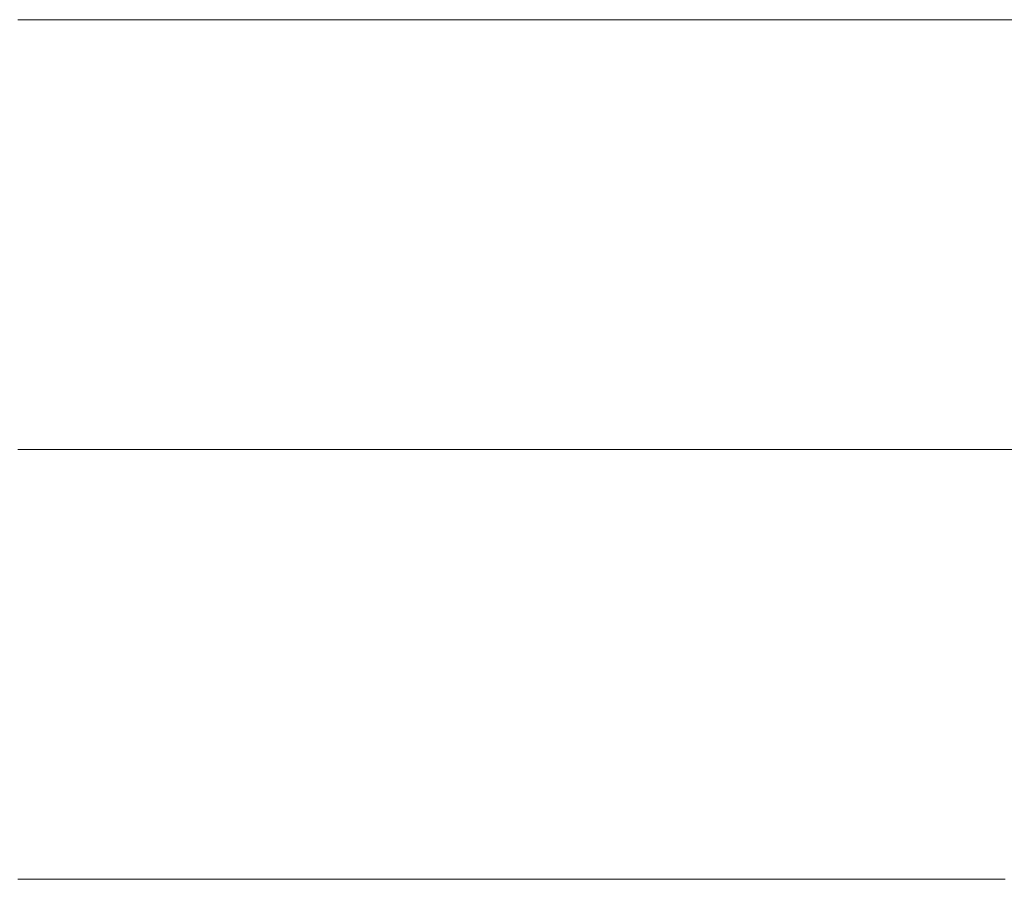
# Model space of a CAD drawing. Units: millimetres. Extents: x 59 to 11996, y 24 to 8424.
# Drawn here: x 8380 to 8396, y 462 to 476 of the extents above; entities that cross this region are included whole.
import ezdxf

# ---------------------------------------------------------------- set-up
doc = ezdxf.new("R2010")
doc.units = ezdxf.units.MM
doc.header["$MEASUREMENT"] = 0
doc.layers.add('(1) Shape lines', color=7, linetype='Continuous', lineweight=35)

# ---------------------------------------------------------------- blocks, each defined once
blk = doc.blocks.new('HATCH_273_e61b2dc4-e4c3-4ea6-8756-f729e9695e60')
at = {"layer": '(1) Shape lines', "color": 0, "lineweight": 9}
for p, q in [((8380.371, 476), (8380.31, 476)), ((8380.374, 469), (8380.31, 469)), ((8380.377, 462), (8380.31, 462))]:
    blk.add_line(p, q, dxfattribs=at)
blk = doc.blocks.new('HATCH_274_0f3a3a81-1ee1-4fdd-b68a-a3b9ba9ce049')
at = {"layer": '(1) Shape lines', "color": 0, "lineweight": 9}
for p, q in [((8380.415, 476), (8380.371, 476)), ((8380.415, 469), (8380.374, 469)), ((8380.415, 462), (8380.377, 462))]:
    blk.add_line(p, q, dxfattribs=at)
blk = doc.blocks.new('HATCH_279_1b3f660b-8c1d-42fa-998d-6f7b3d18cfa8')
at = {"layer": '(1) Shape lines', "color": 0, "lineweight": 9}
for p, q in [((8380.746, 476), (8380.415, 476)), ((8380.761, 469), (8380.415, 469)), ((8380.777, 462), (8380.415, 462))]:
    blk.add_line(p, q, dxfattribs=at)
blk = doc.blocks.new('HATCH_280_671d09b2-2c00-4c97-a629-eff4e5c9f28c')
at = {"layer": '(1) Shape lines', "color": 0, "lineweight": 9}
for p, q in [((8380.983, 476), (8380.746, 476)), ((8380.983, 469), (8380.761, 469)), ((8380.983, 462), (8380.777, 462))]:
    blk.add_line(p, q, dxfattribs=at)
blk = doc.blocks.new('HATCH_285_e400a02b-553a-4d30-afcd-5f5456a014cc')
at = {"layer": '(1) Shape lines', "color": 0, "lineweight": 9}
for p, q in [((8381.063, 476), (8380.983, 476)), ((8381.067, 469), (8380.983, 469)), ((8381.07, 462), (8380.983, 462))]:
    blk.add_line(p, q, dxfattribs=at)
blk = doc.blocks.new('HATCH_286_fbba5eb3-a152-4e33-bf48-c8a0f7690676')
at = {"layer": '(1) Shape lines', "color": 0, "lineweight": 9}
for p, q in [((8381.12, 476), (8381.063, 476)), ((8381.12, 469), (8381.067, 469)), ((8381.12, 462), (8381.07, 462))]:
    blk.add_line(p, q, dxfattribs=at)
blk = doc.blocks.new('HATCH_291_9be9d9ae-08f2-4177-9fe4-2defa4227cf6')
at = {"layer": '(1) Shape lines', "color": 0, "lineweight": 9}
for p, q in [((8381.183, 476), (8381.12, 476)), ((8381.186, 469), (8381.12, 469)), ((8381.189, 462), (8381.12, 462))]:
    blk.add_line(p, q, dxfattribs=at)
blk = doc.blocks.new('HATCH_292_10c26469-18d8-4f56-a441-540236ff659d')
at = {"layer": '(1) Shape lines', "color": 0, "lineweight": 9}
for p, q in [((8381.228, 476), (8381.183, 476)), ((8381.228, 469), (8381.186, 469)), ((8381.228, 462), (8381.189, 462))]:
    blk.add_line(p, q, dxfattribs=at)
blk = doc.blocks.new('HATCH_297_89d8fa74-bfb1-4119-809f-3081707922ba')
at = {"layer": '(1) Shape lines', "color": 0, "lineweight": 9}
for p, q in [((8381.591, 476), (8381.228, 476)), ((8381.607, 469), (8381.228, 469)), ((8381.624, 462), (8381.228, 462))]:
    blk.add_line(p, q, dxfattribs=at)
blk = doc.blocks.new('HATCH_298_48779bff-6f9b-4d02-92c3-5177e206f469')
at = {"layer": '(1) Shape lines', "color": 0, "lineweight": 9}
for p, q in [((8381.85, 476), (8381.591, 476)), ((8381.85, 469), (8381.607, 469)), ((8381.85, 462), (8381.624, 462))]:
    blk.add_line(p, q, dxfattribs=at)
blk = doc.blocks.new('HATCH_303_f83cdbcd-48e2-4169-a1b7-7f5dc33b2c6d')
at = {"layer": '(1) Shape lines', "color": 0, "lineweight": 9}
for p, q in [((8381.912, 476), (8381.85, 476)), ((8381.915, 469), (8381.85, 469)), ((8381.918, 462), (8381.85, 462))]:
    blk.add_line(p, q, dxfattribs=at)
blk = doc.blocks.new('HATCH_304_763b00ae-90d3-4a8b-8e5a-7c3fd5cc53cf')
at = {"layer": '(1) Shape lines', "color": 0, "lineweight": 9}
for p, q in [((8381.957, 476), (8381.912, 476)), ((8381.957, 469), (8381.915, 469)), ((8381.957, 462), (8381.918, 462))]:
    blk.add_line(p, q, dxfattribs=at)
blk = doc.blocks.new('HATCH_309_175a21a7-fac7-416a-ba2c-425614c44ad5')
at = {"layer": '(1) Shape lines', "color": 0, "lineweight": 9}
for p, q in [((8382.106, 476), (8381.957, 476)), ((8382.113, 469), (8381.957, 469)), ((8382.12, 462), (8381.957, 462))]:
    blk.add_line(p, q, dxfattribs=at)
blk = doc.blocks.new('HATCH_310_6170ec2d-110c-4814-bef0-8f5e536bb839')
at = {"layer": '(1) Shape lines', "color": 0, "lineweight": 9}
for p, q in [((8382.212, 476), (8382.106, 476)), ((8382.212, 469), (8382.113, 469)), ((8382.212, 462), (8382.12, 462))]:
    blk.add_line(p, q, dxfattribs=at)
blk = doc.blocks.new('HATCH_315_b4aeeaae-fbf9-455c-b533-708e3ed0cd16')
at = {"layer": '(1) Shape lines', "color": 0, "lineweight": 9}
for p, q in [((8382.382, 476), (8382.212, 476)), ((8382.389, 469), (8382.212, 469)), ((8382.397, 462), (8382.212, 462))]:
    blk.add_line(p, q, dxfattribs=at)
blk = doc.blocks.new('HATCH_316_4ffa44a1-4772-4a3c-a559-1591b8e76347')
at = {"layer": '(1) Shape lines', "color": 0, "lineweight": 9}
for p, q in [((8382.502, 476), (8382.382, 476)), ((8382.502, 469), (8382.389, 469)), ((8382.502, 462), (8382.397, 462))]:
    blk.add_line(p, q, dxfattribs=at)
blk = doc.blocks.new('HATCH_321_9c07c0b7-6b20-4033-808d-1e33db7bdd22')
at = {"layer": '(1) Shape lines', "color": 0, "lineweight": 9}
for p, q in [((8382.563, 476), (8382.502, 476)), ((8382.566, 469), (8382.502, 469)), ((8382.569, 462), (8382.502, 462))]:
    blk.add_line(p, q, dxfattribs=at)
blk = doc.blocks.new('HATCH_322_b1f2cebb-e892-4789-9752-072652621dc7')
at = {"layer": '(1) Shape lines', "color": 0, "lineweight": 9}
for p, q in [((8382.606, 476), (8382.563, 476)), ((8382.606, 469), (8382.566, 469)), ((8382.606, 462), (8382.569, 462))]:
    blk.add_line(p, q, dxfattribs=at)
blk = doc.blocks.new('HATCH_327_9724c504-49cf-4fa2-b3f9-625b954db259')
at = {"layer": '(1) Shape lines', "color": 0, "lineweight": 9}
for p, q in [((8382.884, 476), (8382.606, 476)), ((8382.897, 469), (8382.606, 469)), ((8382.91, 462), (8382.606, 462))]:
    blk.add_line(p, q, dxfattribs=at)
blk = doc.blocks.new('HATCH_328_9d63ee05-9046-4406-85a5-b220daef9ce1')
at = {"layer": '(1) Shape lines', "color": 0, "lineweight": 9}
for p, q in [((8383.082, 476), (8382.884, 476)), ((8383.082, 469), (8382.897, 469)), ((8383.082, 462), (8382.91, 462))]:
    blk.add_line(p, q, dxfattribs=at)
blk = doc.blocks.new('HATCH_333_f6a16eb3-bbbc-4736-8f21-3f77e1258b3a')
at = {"layer": '(1) Shape lines', "color": 0, "lineweight": 9}
for p, q in [((8383.138, 476), (8383.082, 476)), ((8383.141, 469), (8383.082, 469)), ((8383.143, 462), (8383.082, 462))]:
    blk.add_line(p, q, dxfattribs=at)
blk = doc.blocks.new('HATCH_334_26ae8adc-c5ed-4f45-9efc-5f707b39e773')
at = {"layer": '(1) Shape lines', "color": 0, "lineweight": 9}
for p, q in [((8383.178, 476), (8383.138, 476)), ((8383.178, 469), (8383.141, 469)), ((8383.178, 462), (8383.143, 462))]:
    blk.add_line(p, q, dxfattribs=at)
blk = doc.blocks.new('HATCH_339_b74069a1-2c76-44e5-89d4-bf39bd25b2ec')
at = {"layer": '(1) Shape lines', "color": 0, "lineweight": 9}
for p, q in [((8383.192, 476), (8383.178, 476)), ((8383.193, 469), (8383.178, 469)), ((8383.194, 462), (8383.178, 462))]:
    blk.add_line(p, q, dxfattribs=at)
blk = doc.blocks.new('HATCH_340_697732b9-b965-437f-975f-051da825b13c')
at = {"layer": '(1) Shape lines', "color": 0, "lineweight": 9}
for p, q in [((8383.203, 476), (8383.192, 476)), ((8383.203, 469), (8383.193, 469)), ((8383.203, 462), (8383.194, 462))]:
    blk.add_line(p, q, dxfattribs=at)
blk = doc.blocks.new('HATCH_345_1817f850-f3d9-4758-9de6-3a5bafb1b3e4')
at = {"layer": '(1) Shape lines', "color": 0, "lineweight": 9}
for p, q in [((8383.423, 476), (8383.203, 476)), ((8383.433, 469), (8383.203, 469)), ((8383.443, 462), (8383.203, 462))]:
    blk.add_line(p, q, dxfattribs=at)
blk = doc.blocks.new('HATCH_346_aecb9537-981b-49dd-b700-bdb5e49403eb')
at = {"layer": '(1) Shape lines', "color": 0, "lineweight": 9}
for p, q in [((8383.579, 476), (8383.423, 476)), ((8383.579, 469), (8383.433, 469)), ((8383.579, 462), (8383.443, 462))]:
    blk.add_line(p, q, dxfattribs=at)
blk = doc.blocks.new('HATCH_351_1c911217-739b-4954-ab49-0b1d3f519240')
at = {"layer": '(1) Shape lines', "color": 0, "lineweight": 9}
for p, q in [((8383.586, 476), (8383.579, 476)), ((8383.586, 469), (8383.579, 469)), ((8383.587, 462), (8383.579, 462))]:
    blk.add_line(p, q, dxfattribs=at)
blk = doc.blocks.new('HATCH_352_9d08df73-010e-4072-b0d6-1caa2dfe8332')
at = {"layer": '(1) Shape lines', "color": 0, "lineweight": 9}
for p, q in [((8383.591, 476), (8383.586, 476)), ((8383.591, 469), (8383.586, 469)), ((8383.591, 462), (8383.587, 462))]:
    blk.add_line(p, q, dxfattribs=at)
blk = doc.blocks.new('HATCH_357_de1ae9a4-6412-44fc-be17-10db10822d8e')
at = {"layer": '(1) Shape lines', "color": 0, "lineweight": 9}
for p, q in [((8383.641, 476), (8383.591, 476)), ((8383.644, 469), (8383.591, 469)), ((8383.646, 462), (8383.591, 462))]:
    blk.add_line(p, q, dxfattribs=at)
blk = doc.blocks.new('HATCH_358_b3b3d36e-5f3b-453a-904e-096875c4c911')
at = {"layer": '(1) Shape lines', "color": 0, "lineweight": 9}
for p, q in [((8383.677, 476), (8383.641, 476)), ((8383.677, 469), (8383.644, 469)), ((8383.677, 462), (8383.646, 462))]:
    blk.add_line(p, q, dxfattribs=at)
blk = doc.blocks.new('HATCH_363_f5225af4-bc5f-4d99-81bd-f0d94a6b6601')
at = {"layer": '(1) Shape lines', "color": 0, "lineweight": 9}
for p, q in [((8383.85, 476), (8383.677, 476)), ((8383.858, 469), (8383.677, 469)), ((8383.866, 462), (8383.677, 462))]:
    blk.add_line(p, q, dxfattribs=at)
blk = doc.blocks.new('HATCH_364_563768c2-a0ab-434a-aabb-e00543c0b5a7')
at = {"layer": '(1) Shape lines', "color": 0, "lineweight": 9}
for p, q in [((8383.973, 476), (8383.85, 476)), ((8383.973, 469), (8383.858, 469)), ((8383.973, 462), (8383.866, 462))]:
    blk.add_line(p, q, dxfattribs=at)
blk = doc.blocks.new('HATCH_369_3b111eb0-22c0-4d49-ba4b-64456b798dc7')
at = {"layer": '(1) Shape lines', "color": 0, "lineweight": 9}
for p, q in [((8384.008, 476), (8383.973, 476)), ((8384.009, 469), (8383.973, 469)), ((8384.011, 462), (8383.973, 462))]:
    blk.add_line(p, q, dxfattribs=at)
blk = doc.blocks.new('HATCH_370_f7bdb25e-74d4-4be7-b6f8-ce2ffafb2cbb')
at = {"layer": '(1) Shape lines', "color": 0, "lineweight": 9}
for p, q in [((8384.032, 476), (8384.008, 476)), ((8384.032, 469), (8384.009, 469)), ((8384.032, 462), (8384.011, 462))]:
    blk.add_line(p, q, dxfattribs=at)
blk = doc.blocks.new('HATCH_375_6d42584b-c17a-441b-acab-eafbca55c007')
at = {"layer": '(1) Shape lines', "color": 0, "lineweight": 9}
for p, q in [((8384.077, 476), (8384.032, 476)), ((8384.079, 469), (8384.032, 469)), ((8384.081, 462), (8384.032, 462))]:
    blk.add_line(p, q, dxfattribs=at)
blk = doc.blocks.new('HATCH_376_84196ee2-5733-4520-a022-e09c4ea01d07')
at = {"layer": '(1) Shape lines', "color": 0, "lineweight": 9}
for p, q in [((8384.108, 476), (8384.077, 476)), ((8384.108, 469), (8384.079, 469)), ((8384.108, 462), (8384.081, 462))]:
    blk.add_line(p, q, dxfattribs=at)
blk = doc.blocks.new('HATCH_381_dd1d63ca-f2bd-4f6f-99c0-8cb540d01f02')
at = {"layer": '(1) Shape lines', "color": 0, "lineweight": 9}
for p, q in [((8384.285, 476), (8384.108, 476)), ((8384.293, 469), (8384.108, 469)), ((8384.301, 462), (8384.108, 462))]:
    blk.add_line(p, q, dxfattribs=at)
blk = doc.blocks.new('HATCH_382_7895fa77-30fb-403b-a5cf-e53c265cd321')
at = {"layer": '(1) Shape lines', "color": 0, "lineweight": 9}
for p, q in [((8384.41, 476), (8384.285, 476)), ((8384.41, 469), (8384.293, 469)), ((8384.41, 462), (8384.301, 462))]:
    blk.add_line(p, q, dxfattribs=at)
blk = doc.blocks.new('HATCH_387_08372e6c-7999-4c28-b0fb-ea67aec57d07')
at = {"layer": '(1) Shape lines', "color": 0, "lineweight": 9}
for p, q in [((8384.447, 476), (8384.41, 476)), ((8384.449, 469), (8384.41, 469)), ((8384.45, 462), (8384.41, 462))]:
    blk.add_line(p, q, dxfattribs=at)
blk = doc.blocks.new('HATCH_388_8f0382f1-60c2-4993-8b13-3be032f322ca')
at = {"layer": '(1) Shape lines', "color": 0, "lineweight": 9}
for p, q in [((8384.473, 476), (8384.447, 476)), ((8384.473, 469), (8384.449, 469)), ((8384.473, 462), (8384.45, 462))]:
    blk.add_line(p, q, dxfattribs=at)
blk = doc.blocks.new('HATCH_393_b6d94b54-906b-44f4-9527-6443ba63a5d9')
at = {"layer": '(1) Shape lines', "color": 0, "lineweight": 9}
for p, q in [((8384.513, 476), (8384.473, 476)), ((8384.514, 469), (8384.473, 469)), ((8384.516, 462), (8384.473, 462))]:
    blk.add_line(p, q, dxfattribs=at)
blk = doc.blocks.new('HATCH_394_ccd1d50d-dc03-45d4-8d4c-0362a2d04b42')
at = {"layer": '(1) Shape lines', "color": 0, "lineweight": 9}
for p, q in [((8384.541, 476), (8384.513, 476)), ((8384.541, 469), (8384.514, 469)), ((8384.541, 462), (8384.516, 462))]:
    blk.add_line(p, q, dxfattribs=at)
blk = doc.blocks.new('HATCH_399_74fbfd52-afeb-4861-9c92-bcfc8c628628')
at = {"layer": '(1) Shape lines', "color": 0, "lineweight": 9}
for p, q in [((8384.65, 476), (8384.541, 476)), ((8384.655, 469), (8384.541, 469)), ((8384.66, 462), (8384.541, 462))]:
    blk.add_line(p, q, dxfattribs=at)
blk = doc.blocks.new('HATCH_400_9bb82088-1f23-4421-8575-f102d802bbf4')
at = {"layer": '(1) Shape lines', "color": 0, "lineweight": 9}
for p, q in [((8384.727, 476), (8384.65, 476)), ((8384.727, 469), (8384.655, 469)), ((8384.727, 462), (8384.66, 462))]:
    blk.add_line(p, q, dxfattribs=at)
blk = doc.blocks.new('HATCH_405_c2a543e6-1524-465d-9e05-62b72e8926f4')
at = {"layer": '(1) Shape lines', "color": 0, "lineweight": 9}
for p, q in [((8384.757, 476), (8384.727, 476)), ((8384.758, 469), (8384.727, 469)), ((8384.759, 462), (8384.727, 462))]:
    blk.add_line(p, q, dxfattribs=at)
blk = doc.blocks.new('HATCH_406_236201c0-8e93-4c6e-866d-17a3d931b380')
at = {"layer": '(1) Shape lines', "color": 0, "lineweight": 9}
for p, q in [((8384.777, 476), (8384.757, 476)), ((8384.777, 469), (8384.758, 469)), ((8384.777, 462), (8384.759, 462))]:
    blk.add_line(p, q, dxfattribs=at)
blk = doc.blocks.new('HATCH_411_32122ee5-6c3b-4e6c-98e6-fd60279f699b')
at = {"layer": '(1) Shape lines', "color": 0, "lineweight": 9}
for p, q in [((8384.863, 476), (8384.777, 476)), ((8384.867, 469), (8384.777, 469)), ((8384.871, 462), (8384.777, 462))]:
    blk.add_line(p, q, dxfattribs=at)
blk = doc.blocks.new('HATCH_412_ab87676b-722e-4e75-abfb-7ec5fa057a4d')
at = {"layer": '(1) Shape lines', "color": 0, "lineweight": 9}
for p, q in [((8384.924, 476), (8384.863, 476)), ((8384.924, 469), (8384.867, 469)), ((8384.924, 462), (8384.871, 462))]:
    blk.add_line(p, q, dxfattribs=at)
blk = doc.blocks.new('HATCH_417_337d4e68-eeec-4da8-80d6-32ce950ed8a1')
at = {"layer": '(1) Shape lines', "color": 0, "lineweight": 9}
for p, q in [((8384.961, 476), (8384.924, 476)), ((8384.962, 469), (8384.924, 469)), ((8384.964, 462), (8384.924, 462))]:
    blk.add_line(p, q, dxfattribs=at)
blk = doc.blocks.new('HATCH_418_10c453ae-a2f1-40c0-84fa-051158c1be0d')
at = {"layer": '(1) Shape lines', "color": 0, "lineweight": 9}
for p, q in [((8384.987, 476), (8384.961, 476)), ((8384.987, 469), (8384.962, 469)), ((8384.987, 462), (8384.964, 462))]:
    blk.add_line(p, q, dxfattribs=at)
blk = doc.blocks.new('HATCH_423_a8a9f94e-d7f2-4aba-a079-bbbf4dce7bcf')
at = {"layer": '(1) Shape lines', "color": 0, "lineweight": 9}
for p, q in [((8385.107, 476), (8384.987, 476)), ((8385.112, 469), (8384.987, 469)), ((8385.118, 462), (8384.987, 462))]:
    blk.add_line(p, q, dxfattribs=at)
blk = doc.blocks.new('HATCH_424_786a1844-8314-4ebe-8541-6816e47d668d')
at = {"layer": '(1) Shape lines', "color": 0, "lineweight": 9}
for p, q in [((8385.192, 476), (8385.107, 476)), ((8385.192, 469), (8385.112, 469)), ((8385.192, 462), (8385.118, 462))]:
    blk.add_line(p, q, dxfattribs=at)
blk = doc.blocks.new('HATCH_429_1d141d8e-47f3-495a-bee6-f8d33dba1044')
at = {"layer": '(1) Shape lines', "color": 0, "lineweight": 9}
for p, q in [((8385.202, 476), (8385.192, 476)), ((8385.202, 469), (8385.192, 469)), ((8385.203, 462), (8385.192, 462))]:
    blk.add_line(p, q, dxfattribs=at)
blk = doc.blocks.new('HATCH_430_9edd49c2-03f8-438e-b860-925d614eda57')
at = {"layer": '(1) Shape lines', "color": 0, "lineweight": 9}
for p, q in [((8385.209, 476), (8385.202, 476)), ((8385.209, 469), (8385.202, 469)), ((8385.209, 462), (8385.203, 462))]:
    blk.add_line(p, q, dxfattribs=at)
blk = doc.blocks.new('HATCH_435_1cb2bc7f-4912-4153-a462-e3cff69553dc')
at = {"layer": '(1) Shape lines', "color": 0, "lineweight": 9}
for p, q in [((8385.214, 476), (8385.209, 476)), ((8385.214, 469), (8385.209, 469)), ((8385.214, 462), (8385.209, 462))]:
    blk.add_line(p, q, dxfattribs=at)
blk = doc.blocks.new('HATCH_436_cbe2a3fc-afe4-403e-905f-cd1d00e2720e')
at = {"layer": '(1) Shape lines', "color": 0, "lineweight": 9}
for p, q in [((8385.217, 476), (8385.214, 476)), ((8385.217, 469), (8385.214, 469)), ((8385.217, 462), (8385.214, 462))]:
    blk.add_line(p, q, dxfattribs=at)
blk = doc.blocks.new('HATCH_441_77ee42bb-b5c7-41ee-9a97-a82f9d8726a9')
at = {"layer": '(1) Shape lines', "color": 0, "lineweight": 9}
for p, q in [((8385.355, 476), (8385.217, 476)), ((8385.361, 469), (8385.217, 469)), ((8385.367, 462), (8385.217, 462))]:
    blk.add_line(p, q, dxfattribs=at)
blk = doc.blocks.new('HATCH_442_8f8e1d95-2074-48f0-8e19-451835d12fe4')
at = {"layer": '(1) Shape lines', "color": 0, "lineweight": 9}
for p, q in [((8385.452, 476), (8385.355, 476)), ((8385.452, 469), (8385.361, 469)), ((8385.452, 462), (8385.367, 462))]:
    blk.add_line(p, q, dxfattribs=at)
blk = doc.blocks.new('HATCH_447_04b81f21-8f5a-4dc2-8e4f-0ad117dd6ffb')
at = {"layer": '(1) Shape lines', "color": 0, "lineweight": 9}
for p, q in [((8385.456, 476), (8385.452, 476)), ((8385.456, 469), (8385.452, 469)), ((8385.456, 462), (8385.452, 462))]:
    blk.add_line(p, q, dxfattribs=at)
blk = doc.blocks.new('HATCH_448_4d246549-ec2b-45cd-a630-4d4fef60e561')
at = {"layer": '(1) Shape lines', "color": 0, "lineweight": 9}
for p, q in [((8385.459, 476), (8385.456, 476)), ((8385.459, 469), (8385.456, 469)), ((8385.459, 462), (8385.456, 462))]:
    blk.add_line(p, q, dxfattribs=at)
blk = doc.blocks.new('HATCH_453_a34018e5-89de-4350-aabc-8b4ac736c931')
at = {"layer": '(1) Shape lines', "color": 0, "lineweight": 9}
for p, q in [((8385.502, 476), (8385.459, 476)), ((8385.504, 469), (8385.459, 469)), ((8385.506, 462), (8385.459, 462))]:
    blk.add_line(p, q, dxfattribs=at)
blk = doc.blocks.new('HATCH_454_dfa68714-b07e-408f-b869-fc64bdc94706')
at = {"layer": '(1) Shape lines', "color": 0, "lineweight": 9}
for p, q in [((8385.532, 476), (8385.502, 476)), ((8385.532, 469), (8385.504, 469)), ((8385.532, 462), (8385.506, 462))]:
    blk.add_line(p, q, dxfattribs=at)
blk = doc.blocks.new('HATCH_457_ef7bb4c9-d707-43cc-bfee-6dce71046a79')
at = {"layer": '(1) Shape lines', "color": 0, "lineweight": 9}
for p, q in [((8385.54, 476), (8385.532, 476)), ((8385.54, 469), (8385.532, 469)), ((8385.54, 462), (8385.532, 462))]:
    blk.add_line(p, q, dxfattribs=at)
blk = doc.blocks.new('HATCH_458_b83b2c63-6578-4d9e-bfb6-453b0d2eb324')
at = {"layer": '(1) Shape lines', "color": 0, "lineweight": 9}
for p, q in [((8385.545, 476), (8385.54, 476)), ((8385.545, 469), (8385.54, 469)), ((8385.545, 462), (8385.54, 462))]:
    blk.add_line(p, q, dxfattribs=at)
blk = doc.blocks.new('HATCH_461_d2c4fcb9-d849-44c2-a083-1ba51cf88790')
at = {"layer": '(1) Shape lines', "color": 0, "lineweight": 9}
for p, q in [((8385.811, 476), (8385.545, 476)), ((8385.823, 469), (8385.545, 469)), ((8385.835, 462), (8385.545, 462))]:
    blk.add_line(p, q, dxfattribs=at)
blk = doc.blocks.new('HATCH_462_924a0a85-d678-4f6e-bf9f-5bc1aa85373a')
at = {"layer": '(1) Shape lines', "color": 0, "lineweight": 9}
for p, q in [((8385.999, 476), (8385.811, 476)), ((8385.999, 469), (8385.823, 469)), ((8385.999, 462), (8385.835, 462))]:
    blk.add_line(p, q, dxfattribs=at)
blk = doc.blocks.new('HATCH_465_7d0a0075-8066-430f-b754-8c97f81969b2')
at = {"layer": '(1) Shape lines', "color": 0, "lineweight": 9}
for p, q in [((8386.018, 476), (8385.999, 476)), ((8386.019, 469), (8385.999, 469)), ((8386.02, 462), (8385.999, 462))]:
    blk.add_line(p, q, dxfattribs=at)
blk = doc.blocks.new('HATCH_466_7d37f5a7-9986-4e97-b37f-ceb581cb0931')
at = {"layer": '(1) Shape lines', "color": 0, "lineweight": 9}
for p, q in [((8386.032, 476), (8386.018, 476)), ((8386.032, 469), (8386.019, 469)), ((8386.032, 462), (8386.02, 462))]:
    blk.add_line(p, q, dxfattribs=at)
blk = doc.blocks.new('HATCH_469_db86d6ce-a778-4c79-885b-9165ef9130f6')
at = {"layer": '(1) Shape lines', "color": 0, "lineweight": 9}
for p, q in [((8386.269, 476), (8386.032, 476)), ((8386.295, 469), (8386.032, 469)), ((8386.322, 462), (8386.032, 462))]:
    blk.add_line(p, q, dxfattribs=at)
blk = doc.blocks.new('HATCH_470_7de5e609-b477-4887-92cb-90526e4fd86d')
at = {"layer": '(1) Shape lines', "color": 0, "lineweight": 9}
for p, q in [((8386.676, 476), (8386.269, 476)), ((8386.676, 469), (8386.295, 469)), ((8386.676, 462), (8386.322, 462))]:
    blk.add_line(p, q, dxfattribs=at)
blk = doc.blocks.new('HATCH_475_3391e0d3-d87d-42a8-a127-89a41a7df899')
at = {"layer": '(1) Shape lines', "color": 0, "lineweight": 9}
for p, q in [((8386.683, 476), (8386.676, 476)), ((8386.684, 469), (8386.676, 469)), ((8386.685, 462), (8386.676, 462))]:
    blk.add_line(p, q, dxfattribs=at)
blk = doc.blocks.new('HATCH_476_21ab4df3-c3fb-4659-a945-b8d0d47cef1b')
at = {"layer": '(1) Shape lines', "color": 0, "lineweight": 9}
for p, q in [((8386.697, 476), (8386.683, 476)), ((8386.697, 469), (8386.684, 469)), ((8386.697, 462), (8386.685, 462))]:
    blk.add_line(p, q, dxfattribs=at)
blk = doc.blocks.new('HATCH_481_3d10679c-65d7-409c-ac4f-3ec94ac62253')
at = {"layer": '(1) Shape lines', "color": 0, "lineweight": 9}
for p, q in [((8387.018, 476), (8386.697, 476)), ((8387.056, 469), (8386.697, 469)), ((8387.093, 462), (8386.697, 462))]:
    blk.add_line(p, q, dxfattribs=at)
blk = doc.blocks.new('HATCH_482_a548e548-6a25-4c16-ad45-21cfea09cd9c')
at = {"layer": '(1) Shape lines', "color": 0, "lineweight": 9}
for p, q in [((8387.597, 476), (8387.018, 476)), ((8387.597, 469), (8387.056, 469)), ((8387.597, 462), (8387.093, 462))]:
    blk.add_line(p, q, dxfattribs=at)
blk = doc.blocks.new('HATCH_487_1ff80f0f-6a9a-41c1-b3c7-9f2fd32b564c')
at = {"layer": '(1) Shape lines', "color": 0, "lineweight": 9}
for p, q in [((8387.696, 476), (8387.597, 476)), ((8387.708, 469), (8387.597, 469)), ((8387.72, 462), (8387.597, 462))]:
    blk.add_line(p, q, dxfattribs=at)
blk = doc.blocks.new('HATCH_488_f74cee45-ef1c-44e4-837f-45cee2e288f6')
at = {"layer": '(1) Shape lines', "color": 0, "lineweight": 9}
for p, q in [((8387.887, 476), (8387.696, 476)), ((8387.887, 469), (8387.708, 469)), ((8387.887, 462), (8387.72, 462))]:
    blk.add_line(p, q, dxfattribs=at)
blk = doc.blocks.new('HATCH_493_04cb624a-e890-435d-872d-7bc9d0b04e56')
at = {"layer": '(1) Shape lines', "color": 0, "lineweight": 9}
for p, q in [((8388.124, 476), (8387.887, 476)), ((8388.155, 469), (8387.887, 469)), ((8388.186, 462), (8387.887, 462))]:
    blk.add_line(p, q, dxfattribs=at)
blk = doc.blocks.new('HATCH_494_d611f47a-dfe2-463e-9ea9-36e18eb34208')
at = {"layer": '(1) Shape lines', "color": 0, "lineweight": 9}
for p, q in [((8388.595, 476), (8388.124, 476)), ((8388.595, 469), (8388.155, 469)), ((8388.595, 462), (8388.186, 462))]:
    blk.add_line(p, q, dxfattribs=at)
blk = doc.blocks.new('HATCH_499_7b37a61b-1703-4cab-beaa-fc00fcbb1b6f')
at = {"layer": '(1) Shape lines', "color": 0, "lineweight": 9}
for p, q in [((8388.876, 476), (8388.595, 476)), ((8388.913, 469), (8388.595, 469)), ((8388.95, 462), (8388.595, 462))]:
    blk.add_line(p, q, dxfattribs=at)
blk = doc.blocks.new('HATCH_500_69597231-90a1-44c4-a3e9-3f5e58be5ddb')
at = {"layer": '(1) Shape lines', "color": 0, "lineweight": 9}
for p, q in [((8389.444, 476), (8388.876, 476)), ((8389.444, 469), (8388.913, 469)), ((8389.444, 462), (8388.95, 462))]:
    blk.add_line(p, q, dxfattribs=at)
blk = doc.blocks.new('HATCH_507_172bc82e-3272-4684-835e-a3545ba5cc19')
at = {"layer": '(1) Shape lines', "color": 0, "lineweight": 9}
for p, q in [((8389.93, 476), (8389.444, 476)), ((8389.996, 469), (8389.444, 469)), ((8390.062, 462), (8389.444, 462))]:
    blk.add_line(p, q, dxfattribs=at)
blk = doc.blocks.new('HATCH_508_70dbb523-bf66-4f18-8cec-7f5cce35985f')
at = {"layer": '(1) Shape lines', "color": 0, "lineweight": 9}
for p, q in [((8390.94, 476), (8389.93, 476)), ((8390.94, 469), (8389.996, 469)), ((8390.94, 462), (8390.062, 462))]:
    blk.add_line(p, q, dxfattribs=at)
blk = doc.blocks.new('HATCH_515_bc4608d9-9ae7-4c59-8d8f-0fe54ca2cbb1')
at = {"layer": '(1) Shape lines', "color": 0, "lineweight": 9}
for p, q in [((8391.175, 476), (8390.94, 476)), ((8391.209, 469), (8390.94, 469)), ((8391.242, 462), (8390.94, 462))]:
    blk.add_line(p, q, dxfattribs=at)
blk = doc.blocks.new('HATCH_516_5f3752e7-0c3a-4b1e-96d4-3eb1f9c7b5f9')
at = {"layer": '(1) Shape lines', "color": 0, "lineweight": 9}
for p, q in [((8391.689, 476), (8391.175, 476)), ((8391.689, 469), (8391.209, 469)), ((8391.689, 462), (8391.242, 462))]:
    blk.add_line(p, q, dxfattribs=at)
blk = doc.blocks.new('HATCH_523_128f8cb5-a4f4-4f29-92a1-17ec9fb78f92')
at = {"layer": '(1) Shape lines', "color": 0, "lineweight": 9}
for p, q in [((8391.891, 476), (8391.689, 476)), ((8391.921, 469), (8391.689, 469)), ((8391.95, 462), (8391.689, 462))]:
    blk.add_line(p, q, dxfattribs=at)
blk = doc.blocks.new('HATCH_524_e2d5de13-43cf-45f7-bbf2-2de146540890')
at = {"layer": '(1) Shape lines', "color": 0, "lineweight": 9}
for p, q in [((8392.344, 476), (8391.891, 476)), ((8392.344, 469), (8391.921, 469)), ((8392.344, 462), (8391.95, 462))]:
    blk.add_line(p, q, dxfattribs=at)
blk = doc.blocks.new('HATCH_531_9e34db51-b8f9-440f-9938-4e76b8e419ea')
at = {"layer": '(1) Shape lines', "color": 0, "lineweight": 9}
for p, q in [((8392.582, 476), (8392.344, 476)), ((8392.618, 469), (8392.344, 469)), ((8392.654, 462), (8392.344, 462))]:
    blk.add_line(p, q, dxfattribs=at)
blk = doc.blocks.new('HATCH_532_3d53b973-6d58-4325-a2fa-8115ad12bf61')
at = {"layer": '(1) Shape lines', "color": 0, "lineweight": 9}
for p, q in [((8393.129, 476), (8392.582, 476)), ((8393.129, 469), (8392.618, 469)), ((8393.129, 462), (8392.654, 462))]:
    blk.add_line(p, q, dxfattribs=at)
blk = doc.blocks.new('HATCH_539_f6aae322-cfa3-40a8-9e67-9813cc82c16f')
at = {"layer": '(1) Shape lines', "color": 0, "lineweight": 9}
for p, q in [((8393.15, 476), (8393.129, 476)), ((8393.154, 469), (8393.129, 469)), ((8393.157, 462), (8393.129, 462))]:
    blk.add_line(p, q, dxfattribs=at)
blk = doc.blocks.new('HATCH_540_323312c2-d9bb-4625-a236-54378a9a616c')
at = {"layer": '(1) Shape lines', "color": 0, "lineweight": 9}
for p, q in [((8393.201, 476), (8393.15, 476)), ((8393.201, 469), (8393.154, 469)), ((8393.201, 462), (8393.157, 462))]:
    blk.add_line(p, q, dxfattribs=at)
blk = doc.blocks.new('HATCH_547_7a044031-1483-409d-93f0-41e36e830d82')
at = {"layer": '(1) Shape lines', "color": 0, "lineweight": 9}
for p, q in [((8393.334, 476), (8393.201, 476)), ((8393.355, 469), (8393.201, 469)), ((8393.376, 462), (8393.201, 462))]:
    blk.add_line(p, q, dxfattribs=at)
blk = doc.blocks.new('HATCH_548_920fca2f-eecb-4a2e-8920-ceceeceefba6')
at = {"layer": '(1) Shape lines', "color": 0, "lineweight": 9}
for p, q in [((8393.65, 476), (8393.334, 476)), ((8393.65, 469), (8393.355, 469)), ((8393.65, 462), (8393.376, 462))]:
    blk.add_line(p, q, dxfattribs=at)
blk = doc.blocks.new('HATCH_555_91200742-7983-4ca1-91c3-c5cf0555659e')
at = {"layer": '(1) Shape lines', "color": 0, "lineweight": 9}
for p, q in [((8393.652, 476), (8393.65, 476)), ((8393.652, 469), (8393.65, 469)), ((8393.652, 462), (8393.65, 462))]:
    blk.add_line(p, q, dxfattribs=at)
blk = doc.blocks.new('HATCH_556_e41f4c66-1e14-4980-89fd-98e046aa2c54')
at = {"layer": '(1) Shape lines', "color": 0, "lineweight": 9}
for p, q in [((8393.654, 476), (8393.652, 476)), ((8393.654, 469), (8393.652, 469)), ((8393.654, 462), (8393.652, 462))]:
    blk.add_line(p, q, dxfattribs=at)
blk = doc.blocks.new('HATCH_563_2d4ae335-7e30-4e32-a33a-95d3f927f8d6')
at = {"layer": '(1) Shape lines', "color": 0, "lineweight": 9}
for p, q in [((8393.749, 476), (8393.654, 476)), ((8393.764, 469), (8393.654, 469)), ((8393.779, 462), (8393.654, 462))]:
    blk.add_line(p, q, dxfattribs=at)
blk = doc.blocks.new('HATCH_564_58291649-f644-4081-a851-35fcd090f648')
at = {"layer": '(1) Shape lines', "color": 0, "lineweight": 9}
for p, q in [((8393.977, 476), (8393.749, 476)), ((8393.977, 469), (8393.764, 469)), ((8393.977, 462), (8393.779, 462))]:
    blk.add_line(p, q, dxfattribs=at)
blk = doc.blocks.new('HATCH_571_78e5c93c-9fec-4103-b7cd-f996847cf788')
at = {"layer": '(1) Shape lines', "color": 0, "lineweight": 9}
for p, q in [((8394.031, 476), (8393.977, 476)), ((8394.039, 469), (8393.977, 469)), ((8394.048, 462), (8393.977, 462))]:
    blk.add_line(p, q, dxfattribs=at)
blk = doc.blocks.new('HATCH_572_a2142a8c-0a56-4607-8581-1f0821c96f54')
at = {"layer": '(1) Shape lines', "color": 0, "lineweight": 9}
for p, q in [((8394.16, 476), (8394.031, 476)), ((8394.16, 469), (8394.039, 469)), ((8394.16, 462), (8394.048, 462))]:
    blk.add_line(p, q, dxfattribs=at)
blk = doc.blocks.new('HATCH_579_b60943c8-5af4-4633-a772-a1df40c643aa')
at = {"layer": '(1) Shape lines', "color": 0, "lineweight": 9}
for p, q in [((8394.278, 476), (8394.16, 476)), ((8394.297, 469), (8394.16, 469)), ((8394.316, 462), (8394.16, 462))]:
    blk.add_line(p, q, dxfattribs=at)
blk = doc.blocks.new('HATCH_580_33ac1b52-1eef-4edc-aea9-eee8fedac6b3')
at = {"layer": '(1) Shape lines', "color": 0, "lineweight": 9}
for p, q in [((8394.565, 476), (8394.278, 476)), ((8394.565, 469), (8394.297, 469)), ((8394.565, 462), (8394.316, 462))]:
    blk.add_line(p, q, dxfattribs=at)
blk = doc.blocks.new('HATCH_587_4cdbbe84-4d52-4c41-af93-8c3bd9a3dad4')
at = {"layer": '(1) Shape lines', "color": 0, "lineweight": 9}
for p, q in [((8394.787, 476), (8394.565, 476)), ((8394.823, 469), (8394.565, 469)), ((8394.859, 462), (8394.565, 462))]:
    blk.add_line(p, q, dxfattribs=at)
blk = doc.blocks.new('HATCH_588_8ab0a0ee-fbe2-447c-8469-be00f86c77a9')
at = {"layer": '(1) Shape lines', "color": 0, "lineweight": 9}
for p, q in [((8395.332, 476), (8394.787, 476)), ((8395.332, 469), (8394.823, 469)), ((8395.332, 462), (8394.859, 462))]:
    blk.add_line(p, q, dxfattribs=at)
blk = doc.blocks.new('HATCH_595_20d5a261-8598-4fa4-b890-336a81e4bcc0')
at = {"layer": '(1) Shape lines', "color": 0, "lineweight": 9}
for p, q in [((8395.458, 476), (8395.332, 476)), ((8395.479, 469), (8395.332, 469)), ((8395.499, 462), (8395.332, 462))]:
    blk.add_line(p, q, dxfattribs=at)
blk = doc.blocks.new('HATCH_596_de763232-405d-4da2-8481-fb01cd7aacbc')
at = {"layer": '(1) Shape lines', "color": 0, "lineweight": 9}
for p, q in [((8395.772, 476), (8395.458, 476)), ((8395.772, 469), (8395.479, 469)), ((8395.772, 462), (8395.499, 462))]:
    blk.add_line(p, q, dxfattribs=at)
blk = doc.blocks.new('HATCH_603_b226bd02-5db7-4eab-b4ee-c888add9e410')
at = {"layer": '(1) Shape lines', "color": 0, "lineweight": 9}
for p, q in [((8395.893, 476), (8395.772, 476)), ((8395.913, 469), (8395.772, 469)), ((8395.934, 462), (8395.772, 462))]:
    blk.add_line(p, q, dxfattribs=at)
blk = doc.blocks.new('HATCH_604_f85c44f1-68cb-4b5d-adc9-87b48375d048')
at = {"layer": '(1) Shape lines', "color": 0, "lineweight": 9}
for p, q in [((8396.199, 476), (8395.893, 476)), ((8396.199, 469), (8395.913, 469)), ((8396.199, 462), (8395.934, 462))]:
    blk.add_line(p, q, dxfattribs=at)
blk = doc.blocks.new('HATCH_611_fad54282-8e4c-49c2-a25e-3d01049cf797')
at = {"layer": '(1) Shape lines', "color": 0, "lineweight": 9}
for p, q in [((8396.345, 476), (8396.199, 476)), ((8396.37, 469), (8396.199, 469)), ((8396.395, 462), (8396.199, 462))]:
    blk.add_line(p, q, dxfattribs=at)
blk = doc.blocks.new('HATCH_612_83a067b2-f3bc-467d-b5c7-1451b2235f68')
at = {"layer": '(1) Shape lines', "color": 0, "lineweight": 9}
for p, q in [((8396.719, 476), (8396.345, 476)), ((8396.719, 469), (8396.37, 469))]:
    blk.add_line(p, q, dxfattribs=at)
blk = doc.blocks.new('GROUP_0_03c64f88-dcb9-4052-ba36-ef7e7e9db546')
at = {"layer": '(1) Shape lines', "color": 154, "linetype": 'ByBlock'}
for name in ['HATCH_273_e61b2dc4-e4c3-4ea6-8756-f729e9695e60', 'HATCH_274_0f3a3a81-1ee1-4fdd-b68a-a3b9ba9ce049', 'HATCH_279_1b3f660b-8c1d-42fa-998d-6f7b3d18cfa8', 'HATCH_280_671d09b2-2c00-4c97-a629-eff4e5c9f28c', 'HATCH_285_e400a02b-553a-4d30-afcd-5f5456a014cc', 'HATCH_286_fbba5eb3-a152-4e33-bf48-c8a0f7690676', 'HATCH_291_9be9d9ae-08f2-4177-9fe4-2defa4227cf6', 'HATCH_292_10c26469-18d8-4f56-a441-540236ff659d', 'HATCH_297_89d8fa74-bfb1-4119-809f-3081707922ba', 'HATCH_298_48779bff-6f9b-4d02-92c3-5177e206f469', 'HATCH_303_f83cdbcd-48e2-4169-a1b7-7f5dc33b2c6d', 'HATCH_304_763b00ae-90d3-4a8b-8e5a-7c3fd5cc53cf', 'HATCH_309_175a21a7-fac7-416a-ba2c-425614c44ad5', 'HATCH_310_6170ec2d-110c-4814-bef0-8f5e536bb839', 'HATCH_315_b4aeeaae-fbf9-455c-b533-708e3ed0cd16', 'HATCH_316_4ffa44a1-4772-4a3c-a559-1591b8e76347', 'HATCH_321_9c07c0b7-6b20-4033-808d-1e33db7bdd22', 'HATCH_322_b1f2cebb-e892-4789-9752-072652621dc7', 'HATCH_327_9724c504-49cf-4fa2-b3f9-625b954db259', 'HATCH_328_9d63ee05-9046-4406-85a5-b220daef9ce1', 'HATCH_333_f6a16eb3-bbbc-4736-8f21-3f77e1258b3a', 'HATCH_334_26ae8adc-c5ed-4f45-9efc-5f707b39e773', 'HATCH_339_b74069a1-2c76-44e5-89d4-bf39bd25b2ec', 'HATCH_340_697732b9-b965-437f-975f-051da825b13c', 'HATCH_345_1817f850-f3d9-4758-9de6-3a5bafb1b3e4', 'HATCH_346_aecb9537-981b-49dd-b700-bdb5e49403eb', 'HATCH_351_1c911217-739b-4954-ab49-0b1d3f519240', 'HATCH_352_9d08df73-010e-4072-b0d6-1caa2dfe8332', 'HATCH_357_de1ae9a4-6412-44fc-be17-10db10822d8e', 'HATCH_358_b3b3d36e-5f3b-453a-904e-096875c4c911', 'HATCH_363_f5225af4-bc5f-4d99-81bd-f0d94a6b6601', 'HATCH_364_563768c2-a0ab-434a-aabb-e00543c0b5a7', 'HATCH_369_3b111eb0-22c0-4d49-ba4b-64456b798dc7', 'HATCH_370_f7bdb25e-74d4-4be7-b6f8-ce2ffafb2cbb', 'HATCH_375_6d42584b-c17a-441b-acab-eafbca55c007', 'HATCH_376_84196ee2-5733-4520-a022-e09c4ea01d07', 'HATCH_381_dd1d63ca-f2bd-4f6f-99c0-8cb540d01f02', 'HATCH_382_7895fa77-30fb-403b-a5cf-e53c265cd321', 'HATCH_387_08372e6c-7999-4c28-b0fb-ea67aec57d07', 'HATCH_388_8f0382f1-60c2-4993-8b13-3be032f322ca', 'HATCH_393_b6d94b54-906b-44f4-9527-6443ba63a5d9', 'HATCH_394_ccd1d50d-dc03-45d4-8d4c-0362a2d04b42', 'HATCH_399_74fbfd52-afeb-4861-9c92-bcfc8c628628', 'HATCH_400_9bb82088-1f23-4421-8575-f102d802bbf4', 'HATCH_405_c2a543e6-1524-465d-9e05-62b72e8926f4', 'HATCH_406_236201c0-8e93-4c6e-866d-17a3d931b380', 'HATCH_411_32122ee5-6c3b-4e6c-98e6-fd60279f699b', 'HATCH_412_ab87676b-722e-4e75-abfb-7ec5fa057a4d', 'HATCH_417_337d4e68-eeec-4da8-80d6-32ce950ed8a1', 'HATCH_418_10c453ae-a2f1-40c0-84fa-051158c1be0d', 'HATCH_423_a8a9f94e-d7f2-4aba-a079-bbbf4dce7bcf', 'HATCH_424_786a1844-8314-4ebe-8541-6816e47d668d', 'HATCH_429_1d141d8e-47f3-495a-bee6-f8d33dba1044', 'HATCH_430_9edd49c2-03f8-438e-b860-925d614eda57', 'HATCH_435_1cb2bc7f-4912-4153-a462-e3cff69553dc', 'HATCH_436_cbe2a3fc-afe4-403e-905f-cd1d00e2720e', 'HATCH_441_77ee42bb-b5c7-41ee-9a97-a82f9d8726a9', 'HATCH_442_8f8e1d95-2074-48f0-8e19-451835d12fe4', 'HATCH_447_04b81f21-8f5a-4dc2-8e4f-0ad117dd6ffb', 'HATCH_448_4d246549-ec2b-45cd-a630-4d4fef60e561', 'HATCH_453_a34018e5-89de-4350-aabc-8b4ac736c931', 'HATCH_454_dfa68714-b07e-408f-b869-fc64bdc94706', 'HATCH_457_ef7bb4c9-d707-43cc-bfee-6dce71046a79', 'HATCH_458_b83b2c63-6578-4d9e-bfb6-453b0d2eb324', 'HATCH_461_d2c4fcb9-d849-44c2-a083-1ba51cf88790', 'HATCH_462_924a0a85-d678-4f6e-bf9f-5bc1aa85373a', 'HATCH_465_7d0a0075-8066-430f-b754-8c97f81969b2', 'HATCH_466_7d37f5a7-9986-4e97-b37f-ceb581cb0931', 'HATCH_469_db86d6ce-a778-4c79-885b-9165ef9130f6', 'HATCH_470_7de5e609-b477-4887-92cb-90526e4fd86d', 'HATCH_475_3391e0d3-d87d-42a8-a127-89a41a7df899', 'HATCH_476_21ab4df3-c3fb-4659-a945-b8d0d47cef1b', 'HATCH_481_3d10679c-65d7-409c-ac4f-3ec94ac62253', 'HATCH_482_a548e548-6a25-4c16-ad45-21cfea09cd9c', 'HATCH_487_1ff80f0f-6a9a-41c1-b3c7-9f2fd32b564c', 'HATCH_488_f74cee45-ef1c-44e4-837f-45cee2e288f6', 'HATCH_493_04cb624a-e890-435d-872d-7bc9d0b04e56', 'HATCH_494_d611f47a-dfe2-463e-9ea9-36e18eb34208', 'HATCH_499_7b37a61b-1703-4cab-beaa-fc00fcbb1b6f', 'HATCH_500_69597231-90a1-44c4-a3e9-3f5e58be5ddb', 'HATCH_507_172bc82e-3272-4684-835e-a3545ba5cc19', 'HATCH_508_70dbb523-bf66-4f18-8cec-7f5cce35985f', 'HATCH_515_bc4608d9-9ae7-4c59-8d8f-0fe54ca2cbb1', 'HATCH_516_5f3752e7-0c3a-4b1e-96d4-3eb1f9c7b5f9', 'HATCH_523_128f8cb5-a4f4-4f29-92a1-17ec9fb78f92', 'HATCH_524_e2d5de13-43cf-45f7-bbf2-2de146540890', 'HATCH_531_9e34db51-b8f9-440f-9938-4e76b8e419ea', 'HATCH_532_3d53b973-6d58-4325-a2fa-8115ad12bf61', 'HATCH_539_f6aae322-cfa3-40a8-9e67-9813cc82c16f', 'HATCH_540_323312c2-d9bb-4625-a236-54378a9a616c', 'HATCH_547_7a044031-1483-409d-93f0-41e36e830d82', 'HATCH_548_920fca2f-eecb-4a2e-8920-ceceeceefba6', 'HATCH_555_91200742-7983-4ca1-91c3-c5cf0555659e', 'HATCH_556_e41f4c66-1e14-4980-89fd-98e046aa2c54', 'HATCH_563_2d4ae335-7e30-4e32-a33a-95d3f927f8d6', 'HATCH_564_58291649-f644-4081-a851-35fcd090f648', 'HATCH_571_78e5c93c-9fec-4103-b7cd-f996847cf788', 'HATCH_572_a2142a8c-0a56-4607-8581-1f0821c96f54', 'HATCH_579_b60943c8-5af4-4633-a772-a1df40c643aa', 'HATCH_580_33ac1b52-1eef-4edc-aea9-eee8fedac6b3', 'HATCH_587_4cdbbe84-4d52-4c41-af93-8c3bd9a3dad4', 'HATCH_588_8ab0a0ee-fbe2-447c-8469-be00f86c77a9', 'HATCH_595_20d5a261-8598-4fa4-b890-336a81e4bcc0', 'HATCH_596_de763232-405d-4da2-8481-fb01cd7aacbc', 'HATCH_603_b226bd02-5db7-4eab-b4ee-c888add9e410', 'HATCH_604_f85c44f1-68cb-4b5d-adc9-87b48375d048', 'HATCH_611_fad54282-8e4c-49c2-a25e-3d01049cf797', 'HATCH_612_83a067b2-f3bc-467d-b5c7-1451b2235f68']:
    blk.add_blockref(name, (0, 0), dxfattribs=at)

msp = doc.modelspace()

# ---------------------------------------------------------------- block references
at = {"color": 7, "linetype": 'ByBlock'}
msp.add_blockref('GROUP_0_03c64f88-dcb9-4052-ba36-ef7e7e9db546', (0, 0), dxfattribs=at)

doc.saveas('drawing.dxf')
